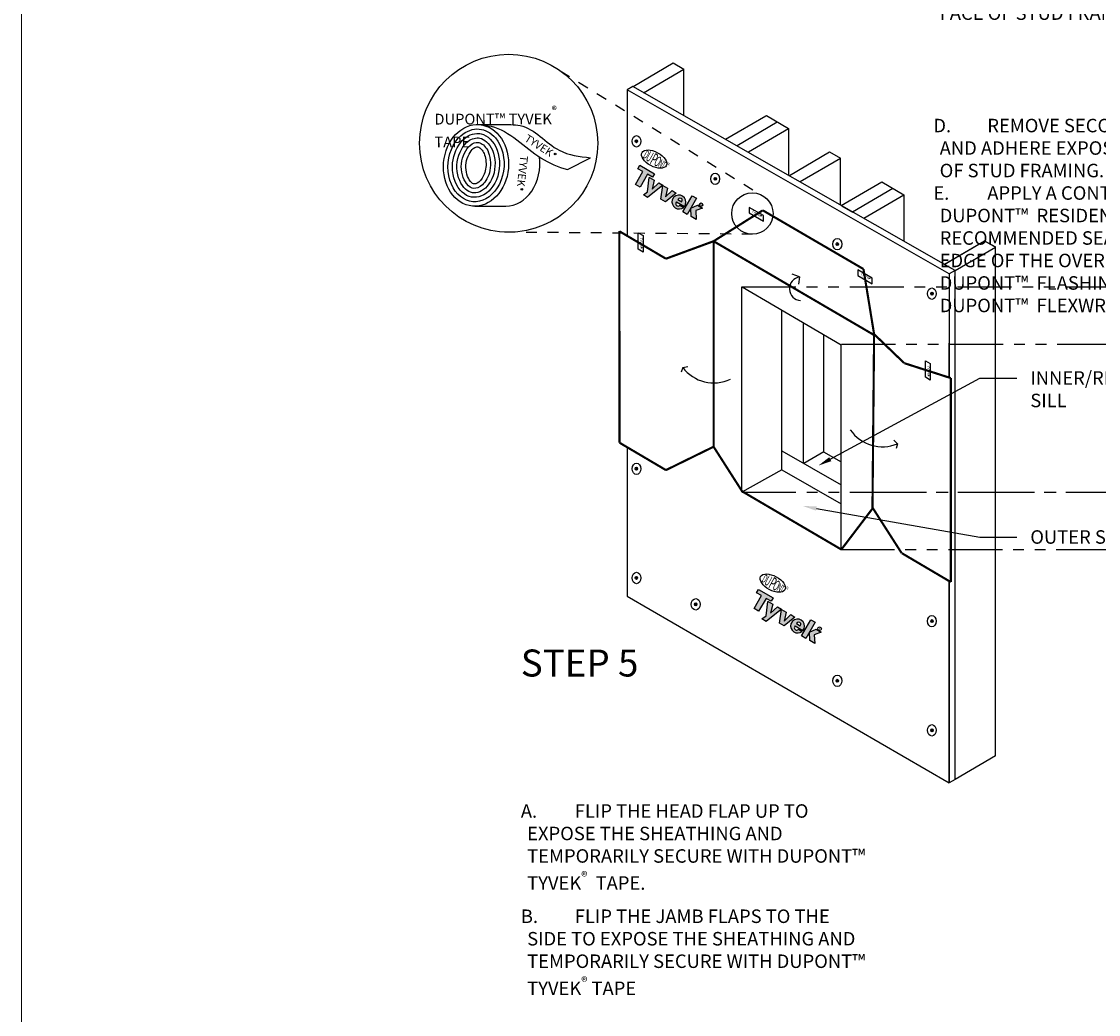
# Model space of a CAD drawing. Units: inches. Extents: x 0 to 102, y -160 to -83.
# Drawn here: x 0 to 12, y -110 to -98 of the extents above; entities that cross this region are included whole.
import ezdxf
from ezdxf import colors
from ezdxf.entities.mleader import LeaderData, LeaderLine
from ezdxf.math import Vec2, Vec3

# ---------------------------------------------------------------- set-up
doc = ezdxf.new("R2010")
doc.units = ezdxf.units.IN
doc.header["$MEASUREMENT"] = 0
for name, pattern in [('Dash', [0.25, 0.125, -0.125]), ('HIDDEN', [0.375, 0.25, -0.125]), ('PHANTOM2', [1.25, 0.625, -0.125, 0.125, -0.125, 0.125, -0.125])]:
    doc.linetypes.add(name, pattern=pattern)
doc.layers.add('-ATI-DETAIL', color=13, linetype='Continuous')
for name, color, linetype, lineweight in [('.ATI-TEXT', 7, 'Continuous', 35), ('G-ANNO-TTLB', 6, 'Continuous', 9), ('TYVEK', 7, 'Continuous', 25), ('X-REF - TRACED', 1, 'Continuous', 25)]:
    doc.layers.add(name, color=color, linetype=linetype, lineweight=lineweight)
doc.styles.add('ACANSGDT', font='amgdt.shx')
doc.styles.add('ARIAL NARROW 5-32', font='ARIALNB.TTF', dxfattribs={"width": 0.5, "height": 0.0025})
doc.styles.add('ATI ARCH 5-32', font='ARIALN.TTF')
doc.styles.add('style1', font='@Meiryo.ttf', dxfattribs={"height": 0.3})

# ---------------------------------------------------------------- blocks, each defined once
blk = doc.blocks.new('Tyvek Logo')
at = {"layer": 'X-REF - TRACED', "color": 252}
blk.add_circle((0.266, 0.754), 0.0186, dxfattribs=at)
for s, height, style, p in [('TYVEK ', 0.1949, 'style1', (-0.031, -0.054)), ('R', 0.0258, 'ACANSGDT', (0.272, 0.739))]:
    blk.add_text(s, height=height, rotation=60.8922, dxfattribs=dict(at, style=style)).set_placement(p)
blk = doc.blocks.new('Tyvek Tape')
at = {"layer": 'X-REF - TRACED', "color": 2}
for p, q in [((0.015, 0.473), (0.403, 0.472)), ((1.058, -0.049), (1.325, 0.087)), ((-0.014, -0.473), (0.346, -0.473))]:
    blk.add_line(p, q, dxfattribs=at)
blk.add_ellipse((0, 0), major_axis=(0.041, 0.472), ratio=0.794616, dxfattribs=at)
blk.add_ellipse((0.362, 0), major_axis=(0.041, 0.472), ratio=0.794616, start_param=3.210629, end_param=4.988379, dxfattribs=at)
for points, knots in [([(0.037, 0.421), (-0.036, 0.427), (-0.113, 0.4), (-0.266, 0.263), (-0.326, 0.122), (-0.326, -0.159), (-0.267, -0.292), (-0.093, -0.431), (0.017, -0.441), (0.214, -0.333), (0.296, -0.208), (0.342, 0.075), (0.303, 0.226), (0.173, 0.379), (0.106, 0.415), (0.037, 0.421)], [0, 0, 0, 0, 0.704471, 0.704471, 1.6792, 1.6792, 2.65393, 2.65393, 3.62866, 3.62866, 4.622911, 4.622911, 5.617162, 5.617162, 6.283185, 6.283185, 6.283185, 6.283185]), ([(0.032, 0.369), (-0.031, 0.375), (-0.102, 0.348), (-0.217, 0.226), (-0.261, 0.129), (-0.284, -0.091), (-0.245, -0.213), (-0.122, -0.358), (-0.044, -0.383), (0.111, -0.345), (0.191, -0.272), (0.282, -0.06), (0.283, 0.073), (0.207, 0.282), (0.133, 0.348), (0.05, 0.367), (0.041, 0.368), (0.032, 0.369)], [0, 0, 0, 0, 0.779266, 0.779266, 1.558533, 1.558533, 2.481698, 2.481698, 3.404863, 3.404863, 4.328029, 4.328029, 5.251194, 5.251194, 6.174359, 6.174359, 6.283185, 6.283185, 6.283185, 6.283185]), ([(0.041, 0.472), (0.086, 0.468), (0.361, 0.439), (0.635, 0.114), (0.951, -0.017), (1.058, -0.049)], [0, 0, 0, 0, 0.0652566, 0.3965776, 0.5566677, 0.5566677, 0.5566677, 0.5566677]), ([(0.403, 0.472), (0.44, 0.471), (0.658, 0.461), (0.892, 0.138), (1.2, 0.104), (1.325, 0.087)], [0, 0, 0, 0, 0.05332, 0.3116918, 0.4916301, 0.4916301, 0.4916301, 0.4916301]), ([(0.028, 0.318), (-0.015, 0.321), (-0.065, 0.306), (-0.167, 0.21), (-0.216, 0.106), (-0.227, -0.098), (-0.189, -0.201), (-0.09, -0.313), (-0.037, -0.328), (0.079, -0.3), (0.144, -0.243), (0.226, -0.067), (0.231, 0.05), (0.174, 0.234), (0.116, 0.291), (0.051, 0.314), (0.039, 0.317), (0.028, 0.318)], [0, 0, 0, 0, 0.718869, 0.718869, 1.613483, 1.613483, 2.508096, 2.508096, 3.40271, 3.40271, 4.297323, 4.297323, 5.191937, 5.191937, 6.08655, 6.08655, 6.283185, 6.283185, 6.283185, 6.283185]), ([(0.023, 0.266), (-0.002, 0.268), (-0.035, 0.26), (-0.113, 0.193), (-0.159, 0.105), (-0.178, -0.068), (-0.147, -0.162), (-0.08, -0.251), (-0.052, -0.265), (0.003, -0.268), (0.037, -0.259), (0.112, -0.189), (0.147, -0.131), (0.177, 0.02), (0.165, 0.112), (0.106, 0.229), (0.064, 0.258), (0.03, 0.265), (0.027, 0.266), (0.023, 0.266)], [0, 0, 0, 0, 0.675928, 0.675928, 1.555782, 1.555782, 2.435637, 2.435637, 3.143976, 3.143976, 3.852316, 3.852316, 4.560655, 4.560655, 5.373547, 5.373547, 6.186438, 6.186438, 6.283185, 6.283185, 6.283185, 6.283185]), ([(0.019, 0.215), (0.009, 0.215), (-0.008, 0.213), (-0.062, 0.17), (-0.103, 0.1), (-0.127, -0.041), (-0.105, -0.122), (-0.058, -0.201), (-0.04, -0.211), (-0.019, -0.217), (-0.007, -0.217), (0.035, -0.194), (0.066, -0.163), (0.109, -0.073), (0.12, -0.014), (0.111, 0.1), (0.093, 0.148), (0.052, 0.202), (0.032, 0.212), (0.021, 0.214), (0.02, 0.214), (0.019, 0.215)], [0, 0, 0, 0, 0.644122, 0.644122, 1.488898, 1.488898, 2.333674, 2.333674, 2.978648, 2.978648, 3.623621, 3.623621, 4.268595, 4.268595, 4.913568, 4.913568, 5.558542, 5.558542, 6.203515, 6.203515, 6.283185, 6.283185, 6.283185, 6.283185])]:
    blk.add_open_spline(points, degree=3, knots=knots, dxfattribs=at)
at = {"layer": 'X-REF - TRACED', "color": 252}
for p, xscale, yscale, zscale, rotation in [((0.577, 0.273), 0.4605857459142739, 0.4605857459142739, 0.4605857459142739, 266.9035858406322), ((0.511, 0.09), 0.460585745914274, 0.460585745914274, 0.460585745914274, 202.5271661533046)]:
    blk.add_blockref('Tyvek Logo', p, dxfattribs=dict(at, xscale=xscale, yscale=yscale, zscale=zscale, rotation=rotation))
blk = doc.blocks.new('Dupont Logo')
at = {"layer": 'X-REF - TRACED', "color": 252}
blk.add_ellipse((0, 0), major_axis=(-0.0553, -0.0993), ratio=0.526363, dxfattribs=at)
at = {"layer": 'X-REF - TRACED', "color": 252, "style": 'ARIAL NARROW 5-32', "width": 0.5}
for s, height, p in [('T', 0.0557, (0.067, 0.0552)), ('TM', 0.02223, (0.0455, 0.1038)), ('P', 0.0994, (0.0337, -0.0422)), ('O', 0.0843, (0.0462, -0.0089)), ('N', 0.0675, (0.0587, 0.0265)), ('D', 0.0702, (-0.0144, -0.0962)), ('U', 0.0843, (0.0064, -0.0753))]:
    blk.add_text(s, height=height, rotation=60.89222, dxfattribs=at).set_placement(p)
blk = doc.blocks.new('A$C262321E7')
at = {"layer": 'X-REF - TRACED'}
h = blk.add_hatch(color=252, dxfattribs=at)
h.dxf.hatch_style = 1
h.paths.add_polyline_path([(-0.428, 0.654), (-0.377, 0.625), (-0.268, 0.813), (-0.318, 0.842)])
h.paths.add_polyline_path([(-0.279, 0.669), (-0.201, 0.699), (-0.258, 0.731), (-0.335, 0.698), (-0.332, 0.6), (-0.272, 0.565)])
h.paths.add_polyline_path([(-0.502, 0.771), (-0.41, 0.718), (-0.398, 0.739, 0.797544), (-0.533, 0.827), (-0.552, 0.793, 0.698606), (-0.418, 0.705), (-0.464, 0.732, -0.822833), (-0.509, 0.758)])
h.paths.add_polyline_path([(-0.485, 0.797, -1.246154), (-0.441, 0.772)], flags=16)
h.paths.add_polyline_path([(-0.63, 0.827), (-0.604, 0.93), (-0.658, 0.962), (-0.684, 0.802), (-0.628, 0.77), (-0.504, 0.873), (-0.551, 0.901)])
h.paths.add_polyline_path([(-0.659, 0.963), (-0.706, 0.99), (-0.785, 0.919), (-0.76, 1.021), (-0.814, 1.052), (-0.816, 1.053), (-0.838, 0.887), (-0.885, 0.851), (-0.837, 0.823)])
h.paths.add_polyline_path([(-0.838, 1.09), (-0.78, 1.057), (-0.757, 1.096), (-0.926, 1.194), (-0.948, 1.154), (-0.892, 1.121), (-0.977, 0.972), (-0.924, 0.941)])
at = {"layer": '-ATI-DETAIL', "color": 252}
for p, q in [((-0.533, 0.827), (-0.552, 0.793)), ((-0.502, 0.771), (-0.509, 0.758)), ((-0.41, 0.718), (-0.398, 0.739))]:
    blk.add_line(p, q, dxfattribs=at)
for points in [[(-0.926, 1.194), (-0.757, 1.096), (-0.78, 1.057), (-0.838, 1.09), (-0.924, 0.941), (-0.977, 0.972), (-0.892, 1.121), (-0.948, 1.154)], [(-0.658, 0.962), (-0.604, 0.93), (-0.63, 0.827), (-0.551, 0.901), (-0.504, 0.873), (-0.628, 0.77), (-0.684, 0.802)], [(-0.318, 0.842), (-0.268, 0.813), (-0.377, 0.625), (-0.428, 0.654)], [(-0.335, 0.698), (-0.258, 0.731), (-0.201, 0.699), (-0.279, 0.669), (-0.272, 0.565), (-0.332, 0.6)]]:
    blk.add_lwpolyline(points, close=True, dxfattribs=at)
for points in [[(-0.814, 1.052), (-0.76, 1.021), (-0.785, 0.919), (-0.706, 0.99), (-0.659, 0.963), (-0.837, 0.823), (-0.885, 0.851), (-0.838, 0.887), (-0.816, 1.053), (-0.814, 1.052)], [(-0.502, 0.771), (-0.41, 0.718)], [(-0.485, 0.797), (-0.441, 0.772)], [(-0.464, 0.732), (-0.418, 0.705)]]:
    blk.add_lwpolyline(points, dxfattribs=at)
for centre, radius, start, end in [((-0.469, 0.774), 0.0854, 166.9595, 306.7131), ((-0.475, 0.767), 0.0825, 339.767, 134.0626), ((-0.484, 0.749), 0.0268, 160.5568, 318.3515), ((-0.46, 0.789), 0.0259, 317.4919, 162.5081)]:
    blk.add_arc(centre, radius, start, end, dxfattribs=at)
at = {"layer": 'X-REF - TRACED', "color": 252}
blk.add_circle((-0.218, 0.738), 0.0209, dxfattribs=at)
at = {"layer": 'X-REF - TRACED', "color": 252, "xscale": 1.406014322177279, "yscale": 1.406014322177279, "zscale": 1.406014322177279, "rotation": 270.5857883091629}
blk.add_blockref('Dupont Logo', (-0.76, 1.266), dxfattribs=at)
at = {"layer": 'X-REF - TRACED', "color": 252, "style": 'ACANSGDT'}
blk.add_text('R', height=0.029, rotation=331.478, dxfattribs=at).set_placement((-0.234, 0.731))

msp = doc.modelspace()

# ---------------------------------------------------------------- linework, layer by layer
at = {"layer": 'G-ANNO-TTLB'}
msp.add_line((0, -82.95423), (0, -118.95423), dxfattribs=at)
at = {"layer": 'TYVEK', "color": 7, "linetype": 'Dash'}
for p, q in [((6.24104, -98.91514), (8.62432, -100.38921)), ((8.46969, -100.80891), (5.58564, -100.78484))]:
    msp.add_line(p, q, dxfattribs=at)
at = {"layer": 'TYVEK', "color": 33}
for p, q in [((7.08448, -99.09655), (7.54849, -98.82481)), ((7.0845, -99.09654), (7.54851, -98.8248)), ((7.20592, -99.17026), (7.67313, -98.89677)), ((7.54849, -98.82481), (7.67313, -98.89677)), ((7.67286, -99.43657), (7.67286, -98.89852)), ((8.15687, -99.70891), (8.62814, -99.43301)), ((8.15687, -99.70891), (8.62087, -99.43717)), ((8.28937, -99.78052), (8.75526, -99.50771)), ((8.62814, -99.43301), (8.8845, -99.58366)), ((8.4205, -99.8554), (8.8845, -99.58366)), ((8.8845, -99.58385), (8.8845, -100.1244)), ((8.89731, -100.12749), (9.36131, -99.85575)), ((9.02165, -100.19882), (9.48566, -99.92708)), ((9.36131, -99.85575), (9.48567, -99.92708)), ((9.48591, -100.47188), (9.48567, -99.92708)), ((9.49475, -100.47691), (9.96602, -100.20102)), ((9.62725, -100.54853), (10.09314, -100.27571)), ((9.96602, -100.20102), (10.22238, -100.35166)), ((9.75838, -100.6234), (10.22238, -100.35166)), ((10.22238, -100.35186), (10.22238, -100.89241)), ((10.69269, -101.1566), (11.1567, -100.88486)), ((11.1567, -100.88486), (11.28134, -100.95682)), ((10.81413, -101.23031), (11.28134, -100.95682)), ((11.28107, -106.85249), (11.28107, -100.95857)), ((11.28107, -106.85249), (10.81416, -107.12425))]:
    msp.add_line(p, q, dxfattribs=at)
at = {"layer": 'TYVEK', "color": 2}
for p, q in [((7.08095, -99.09858), (7.01415, -99.13724)), ((10.81413, -101.23033), (7.08093, -99.09859)), ((10.81413, -102.5429), (10.81413, -101.23033)), ((10.74733, -102.46937), (10.74733, -102.07136)), ((10.81413, -107.12425), (10.81413, -102.44575)), ((10.74735, -107.1629), (10.74734, -104.8262)), ((10.81413, -107.12425), (10.74735, -107.1629))]:
    msp.add_line(p, q, dxfattribs=at)
at = {"layer": 'TYVEK', "color": 7}
for p, q in [((7.01415, -99.13724), (7.01415, -100.8265)), ((10.74735, -101.26897), (7.01415, -99.13724)), ((9.01279, -101.30257), (8.92772, -101.27147)), ((10.74735, -101.26897), (10.74735, -102.46938)), ((8.34543, -103.798), (8.34543, -101.4169)), ((8.3467, -101.4169), (9.49364, -102.08907)), ((9.01279, -101.30257), (8.99902, -101.38682)), ((8.80924, -103.53681), (8.80924, -101.68797)), ((9.05922, -103.46102), (9.05922, -101.83448)), ((9.29252, -103.3298), (9.29252, -101.9712)), ((9.49364, -104.46078), (9.49364, -102.08907)), ((7.65968, -102.35145), (7.64224, -102.40812)), ((7.65968, -102.35145), (7.71681, -102.33986)), ((7.01415, -103.27495), (7.01415, -105.00165)), ((10.14718, -103.23479), (10.10359, -103.1961)), ((10.14718, -103.23479), (10.13382, -103.29257)), ((8.80924, -103.31681), (9.49364, -103.71165)), ((9.06213, -103.46186), (9.29252, -103.32518)), ((9.28857, -103.32752), (9.49364, -103.44583)), ((8.80924, -103.53681), (8.34543, -103.798)), ((8.80924, -103.53681), (9.49364, -103.93165)), ((10.74735, -104.8262), (10.74735, -107.1629)), ((7.01415, -105.00165), (10.74735, -107.1629))]:
    msp.add_line(p, q, dxfattribs=at)
at = {"layer": 'TYVEK', "color": 252}
for p, q in [((7.11026, -99.73184), (7.13728, -99.73184)), ((7.12377, -99.71471), (7.12377, -99.74897)), ((8.02296, -100.16692), (8.04999, -100.16692)), ((8.03647, -100.14979), (8.03647, -100.18405)), ((9.43675, -100.92273), (9.46377, -100.92273)), ((9.45026, -100.9056), (9.45026, -100.93986)), ((10.53225, -101.4968), (10.55928, -101.4968)), ((10.54576, -101.47967), (10.54576, -101.51393)), ((7.11026, -103.52482), (7.13728, -103.52482)), ((7.12377, -103.50769), (7.12377, -103.54195)), ((7.11026, -104.78983), (7.13728, -104.78983)), ((7.12377, -104.7727), (7.12377, -104.80696)), ((7.79647, -105.09558), (7.82349, -105.09558)), ((7.80998, -105.07845), (7.80998, -105.11271)), ((10.53225, -105.28978), (10.55928, -105.28978)), ((10.54577, -105.27265), (10.54577, -105.30691)), ((9.43675, -105.98072), (9.46377, -105.98072)), ((9.45026, -105.96359), (9.45026, -105.99785)), ((10.54576, -106.53766), (10.54576, -106.57192)), ((10.53225, -106.55479), (10.55928, -106.55479))]:
    msp.add_line(p, q, dxfattribs=at)
at = {"layer": 'TYVEK', "color": 252, "linetype": 'HIDDEN'}
msp.add_line((9.49721, -100.48039), (9.62512, -100.55375), dxfattribs=at)
at = {"layer": 'TYVEK', "color": 165}
msp.add_line((10.81413, -101.23033), (10.74733, -101.26899), dxfattribs=at)
at = {"layer": 'TYVEK', "color": 247, "linetype": 'PHANTOM2'}
for p, q in [((8.34447, -101.41693), (16.17034, -101.41693)), ((9.49755, -102.08043), (32.03899, -102.0804)), ((8.3467, -103.79728), (9.49364, -103.79728)), ((8.3467, -103.79728), (17.31728, -103.79728)), ((9.85938, -103.79728), (16.17034, -103.79728)), ((9.85938, -103.79731), (16.17034, -103.79731)), ((9.48756, -104.46081), (17.31728, -104.46081))]:
    msp.add_line(p, q, dxfattribs=at)
at = {"layer": 'TYVEK', "color": 7, "const_width": 0.025}
for points in [[(8.01713, -100.88974), (8.58677, -100.53209)], [(8.58677, -100.53209), (9.75367, -101.21225)], [(6.92689, -103.22349), (6.92558, -100.77018)], [(6.92689, -100.77504), (7.46513, -101.09246)], [(7.46513, -101.09246), (8.01713, -100.88974)], [(8.01713, -103.27012), (8.01713, -100.88974)], [(9.87529, -101.97593), (8.01713, -100.88974)], [(9.87657, -101.96613), (9.75367, -101.21225)], [(9.85765, -103.98109), (9.87658, -101.96485)], [(10.22498, -102.30142), (9.87657, -101.96613)], [(10.22676, -102.30246), (10.765, -102.47504)], [(10.765, -104.83776), (10.765, -102.47504)], [(6.92689, -103.22349), (7.46513, -103.54091)], [(7.46513, -103.54091), (8.01713, -103.27012)], [(8.35027, -103.7907), (8.01713, -103.27012)], [(8.35385, -103.7907), (9.49721, -104.46078)], [(9.49721, -104.46078), (9.86196, -103.98109)], [(10.1951, -104.50167), (9.86196, -103.98109)], [(10.19689, -104.50272), (10.765, -104.83776)]]:
    msp.add_lwpolyline(points, dxfattribs=at)
at = {"layer": 'TYVEK', "color": 2}
for points in [[(8.59447, -100.59228), (8.4287, -100.49724), (8.4287, -100.56192), (8.59447, -100.65696)], [(7.14404, -100.98344), (7.14404, -100.79236), (7.20016, -100.82454), (7.20016, -101.01562)], [(9.85575, -101.31693), (9.68999, -101.22189), (9.68999, -101.28657), (9.85575, -101.38161)], [(10.47154, -102.4657), (10.47154, -102.27462), (10.52766, -102.3068), (10.52766, -102.49788)]]:
    msp.add_lwpolyline(points, close=True, dxfattribs=at)
at = {"layer": 'TYVEK', "color": 33}
msp.add_lwpolyline([(10.81416, -101.23033), (10.68917, -101.15864), (11.15653, -100.88499), (11.28152, -100.95668)], dxfattribs=at)
at = {"layer": 'TYVEK', "color": 7}
for centre, radius in [((5.64313, -99.75527), 1.03118), ((8.46643, -100.56938), 0.23955)]:
    msp.add_circle(centre, radius, dxfattribs=at)
for centre, radius, start, end in [((9.03528, -101.4396), 0.13887, 99.320666, 265.493241), ((8.01909, -102.08201), 0.44919, 216.858017, 295.423029), ((9.97156, -102.82135), 0.44919, 214.449583, 293.014595)]:
    msp.add_arc(centre, radius, start, end, dxfattribs=at)
at = {"layer": 'TYVEK', "color": 137}
for centre in [(7.12377, -99.73225), (8.03647, -100.16733), (9.45026, -100.92314), (10.54576, -101.49721), (7.12377, -103.52523), (7.12377, -104.79024), (7.80998, -105.09599), (10.54576, -105.29019), (9.45026, -105.98113), (10.54576, -106.5552)]:
    msp.add_ellipse(centre, major_axis=(0, -0.06638), ratio=0.7669481, dxfattribs=at)
at = {"layer": 'TYVEK', "color": 252}
for centre in [(7.12377, -99.73184), (8.03647, -100.16692), (9.45026, -100.92273), (10.54576, -101.4968), (7.12377, -103.52482), (7.12377, -104.78983), (7.80998, -105.09558), (10.54577, -105.28978), (9.45026, -105.98072), (10.54576, -106.55479)]:
    msp.add_ellipse(centre, major_axis=(0, -0.01713), ratio=0.78884556, start_param=-6.283185307179586, end_param=0, dxfattribs=at)

# ---------------------------------------------------------------- block references
msp.add_blockref('Tyvek Tape', (5.26481, -100.01126), dxfattribs=at)
at = {"layer": 'TYVEK', "color": 1}
for p in [(8.08872, -101.2044), (9.46282, -106.11633)]:
    msp.add_blockref('A$C262321E7', p, dxfattribs=at)
at = {"layer": 'TYVEK', "color": 252, "xscale": 0.1358378288960294, "yscale": 0.1358378288960294, "zscale": 0.1358378288960294}
for p, rotation in [((8.46329, -100.5585), 269.5119250003949), ((7.16421, -100.85892), 209.3386876555167), ((9.72458, -101.28315), 269.5119250003949), ((10.49171, -102.34118), 209.3386876555167)]:
    msp.add_blockref('Tyvek Logo', p, dxfattribs=dict(at, rotation=rotation))

# ---------------------------------------------------------------- texts
at = {"layer": '.ATI-TEXT'}
note = msp.add_mtext_static_columns([''] * 2, width=4.287779, gutter_width=0.15549, height=0, dxfattribs=dict(at, insert=(10.56284, -93.48107), char_height=0.15625, attachment_point=1, style='ATI ARCH 5-32'))
for column, words in zip([note] + note.columns.linked_columns, ['\\A1;\\pi-0.46875,l0.46875,t0.46875;A.^ICUT THE LAST LAYER OF DUPONT™  FLASHING TAPE THE LENGTH OF THE OUTER WINDOW SILL AND USE APPROPRIATE WIDTH FOR A MIN. OF 2" ADHESION OF BUTYL ONTO FACE OF THE STUD FRAMING AT THE WINDOW SILL MAINTAINING A 2" OVERLAP ONTO PREVIOUS LAYER.\\PB.^IFOLD TO CREATE A SHARP CREASE THAT IS ALIGNED WITH THE INTERSECTION OF THE RECESSED SILL AND THE FACE OF THE STUD FRAMING. TEAR RELEASE PAPER AT THE FOLD SO EXPOSED BUTYL CAN BE ADHERED ONTO SILL OF RECESS. \\P{\\A0;C.^IADHERE EXPOSED BUTYL ON SILL OF RECESS AND TIGHT INTO THE INTERSECTION OF RECESSED SILL AND FACE OF STUD FRAMING. \\P}', '\\A1;\\P\\P\\P\\P\\pi-0.46875,l0.46875,t0.46875;D.^IREMOVE SECOND RELEASE PAPER AND ADHERE EXPOSED BUTYL ONTO FACE OF STUD FRAMING. \\PE.^IAPPLY A CONTINUOUS BEAD OF DUPONT™  RESIDENTIAL SEALANT OR RECOMMENDED SEALANT ALONG THE EDGE OF THE OVERLAP BETWEEN THE DUPONT™  FLASHING TAPE AND THE DUPONT™  FLEXWRAP™ NF.']):
    column.text = words
at = {"layer": '.ATI-TEXT', "attachment_point": 1, "style": 'ATI ARCH 5-32'}
for s, insert, char_height, width in [('\\A1;STEP 5', (5.78367, -105.61951), 0.3125, 3.5887654), ('\\A1;\\pi-0.46875,l0.46875,t0.46875;A.^IFLIP THE HEAD FLAP UP TO EXPOSE THE SHEATHING AND TEMPORARILY SECURE WITH DUPONT™ TYVEK{\\H0.7x;\\S®^ ;}  TAPE.\\PB.^IFLIP THE JAMB FLAPS TO THE SIDE TO EXPOSE THE SHEATHING AND TEMPORARILY SECURE WITH DUPONT™  TYVEK{\\H0.7x;\\S®^ ;} TAPE', (5.78423, -107.41157), 0.15625, 4.0447195)]:
    msp.add_mtext(s, dxfattribs=dict(at, insert=insert, char_height=char_height, width=width))
at = {"layer": 'TYVEK', "color": 7, "insert": (4.78206, -99.32843), "char_height": 0.125, "width": 1.5104212, "attachment_point": 1, "rotation": 0.112575, "style": 'ATI ARCH 5-32'}
msp.add_mtext('DUPONT™ TYVEK{\\A1;\\fArial Narrow|b0|i0|c0|p34;\\H0.7x;\\C256;\\S®^ ;} TAPE', dxfattribs=at)

# ---------------------------------------------------------------- leaders
at = {"layer": '.ATI-TEXT'}
ml = msp.add_multileader_mtext('Standard', dxfattribs=at)
ml.set_content('INNER/RECESSED SILL', color=7, style='ATI ARCH 5-32')
ml.set_leader_properties(color=7)
ml.build(insert=Vec2(0, 0))
ml.multileader.update_dxf_attribs({"dogleg_length": 0.25, "arrow_head_size": 0.15625})
ctx = ml.context
ctx.base_point, ctx.char_height, ctx.arrow_head_size, ctx.landing_gap_size, ctx.plane_origin = Vec3(11.53004, -102.47501), 0.15625, 0.15625, 0.15625, Vec3(2.84899, -103.31498)
notes = []
notes.append((ctx, [(0, (1, 1, 0), (11.09991, -102.47501), (1, 0), 0.43013, [(0, [(9.23116, -103.48889)], 0, [])])]))
ctx.mtext.insert, ctx.mtext.width, ctx.mtext.flow_direction = Vec3(11.68629, -102.39555), 1.89581, 5
ml = msp.add_multileader_mtext('Standard', dxfattribs=at)
ml.set_content('OUTER SILL', color=7, style='ATI ARCH 5-32')
ml.set_leader_properties(color=7)
ml.build(insert=Vec2(0, 0))
ml.multileader.update_dxf_attribs({"dogleg_length": 0.25, "arrow_head_size": 0.15625})
ctx = ml.context
ctx.base_point, ctx.char_height, ctx.arrow_head_size, ctx.landing_gap_size, ctx.plane_origin = Vec3(11.53004, -104.31713), 0.15625, 0.15625, 0.15625, Vec3(2.84899, -105.1571)
notes.append((ctx, [(0, (1, 1, 0), (11.09991, -104.31713), (1, 0), 0.43013, [(0, [(9.0537, -103.95795)], 0, [])])]))
ctx.mtext.insert, ctx.mtext.width, ctx.mtext.flow_direction = Vec3(11.68629, -104.23767), 5.0978695, 5
for ctx, leaders in notes:
    for number, flags, end, landing, length, lines in leaders:
        leader = LeaderData()
        leader.index, (leader.has_last_leader_line, leader.has_dogleg_vector, leader.attachment_direction) = number, flags
        leader.last_leader_point, leader.dogleg_vector, leader.dogleg_length = Vec3(end), Vec3(landing), length
        for number, points, colour, breaks in lines:
            line = LeaderLine()
            line.index, line.vertices, line.color, line.breaks = number, Vec3.list(points), colors.encode_raw_color(colour), breaks
            leader.lines.append(line)
        ctx.leaders.append(leader)

doc.saveas('drawing.dxf')
